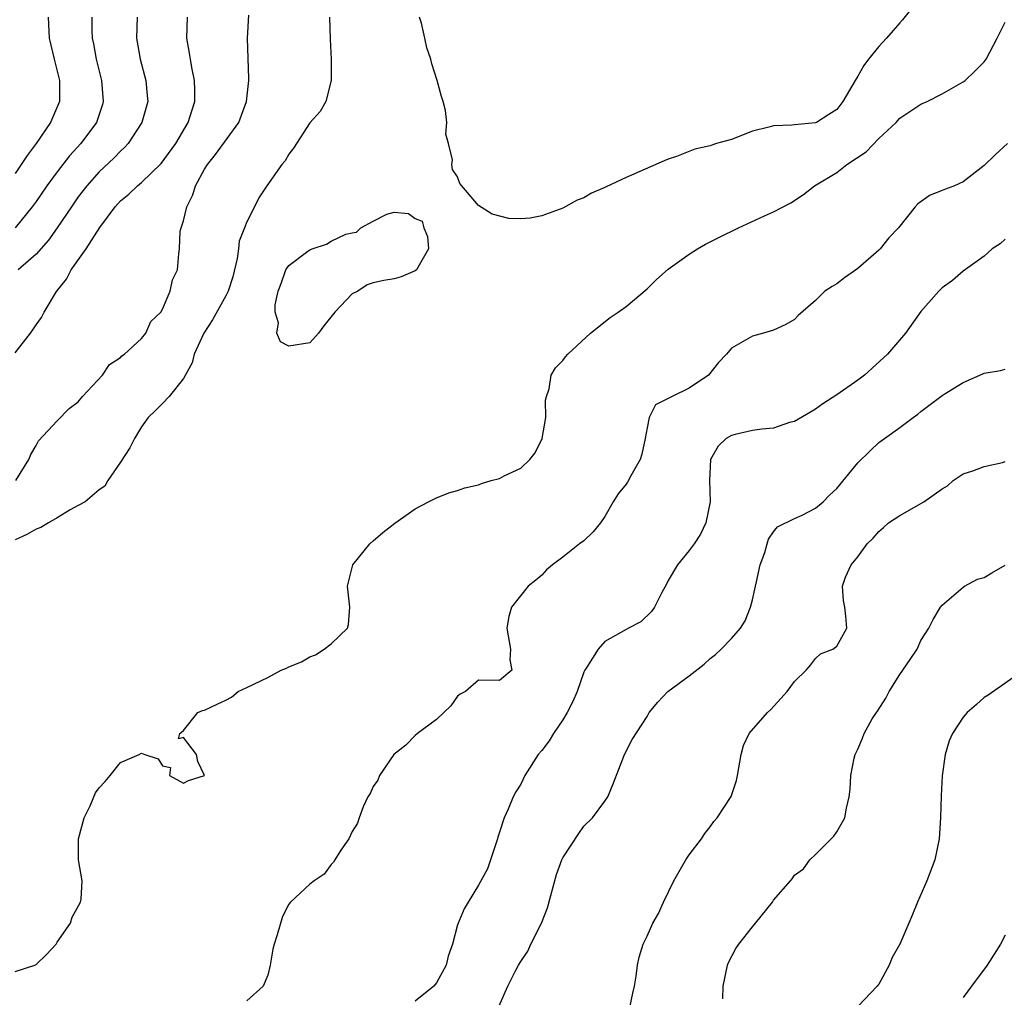
# Model space of a CAD drawing. Units: inches. Extents: x 2592000 to 2595000, y 1524000 to 1527000.
# Drawn here: x 2593223 to 2593317, y 1524222 to 1524315 of the extents above; entities that cross this region are included whole.
import ezdxf

# ---------------------------------------------------------------- set-up
doc = ezdxf.new("R2010")
doc.units = ezdxf.units.IN
doc.header["$MEASUREMENT"] = 0
doc.layers.add('LD25921524_2ft', color=122, linetype='Continuous')

msp = doc.modelspace()

# ---------------------------------------------------------------- linework, layer by layer
at = {"layer": 'LD25921524_2ft'}
for points, elevation in [([(2593309.032, 1524317), (2593307.26, 1524314.74), (2593307, 1524314.477), (2593305.723, 1524313), (2593305, 1524312.204), (2593304.012, 1524311), (2593303.579, 1524310.421), (2593303, 1524309.403), (2593302.739, 1524309), (2593301.58, 1524307), (2593301, 1524306.247), (2593300.254, 1524305.746), (2593299.094, 1524305), (2593299, 1524304.959), (2593297, 1524304.79), (2593296.751, 1524304.751), (2593295, 1524304.691), (2593294.549, 1524304.549), (2593293, 1524304.162), (2593291, 1524303.4), (2593289.599, 1524303), (2593289.142, 1524302.858), (2593289, 1524302.799), (2593287.545, 1524302.455), (2593285.786, 1524301.786), (2593285, 1524301.525), (2593284.627, 1524301.373), (2593281, 1524299.776), (2593279.1, 1524298.9), (2593279, 1524298.841), (2593277.71, 1524298.29), (2593277, 1524297.84), (2593276.372, 1524297.628), (2593275, 1524296.866), (2593274.76, 1524296.76), (2593273, 1524296.145), (2593271.905, 1524295.906), (2593271, 1524295.843), (2593269.888, 1524295.888), (2593268.295, 1524296.295), (2593267, 1524297.113), (2593265.213, 1524299.212), (2593265, 1524299.839), (2593264.53, 1524300.531), (2593264.479, 1524301), (2593264.534, 1524301.466), (2593264.146, 1524303), (2593263.889, 1524303.889), (2593263.984, 1524305), (2593263.856, 1524306.144), (2593263.639, 1524307), (2593263.475, 1524307.475), (2593263.076, 1524309), (2593262.57, 1524310.57), (2593262.472, 1524311), (2593262.089, 1524312.089), (2593261.909, 1524313), (2593261.577, 1524314.423), (2593261.395, 1524315)], 7964), ([(2593252.838, 1524315), (2593252.92, 1524312.92), (2593253.021, 1524311), (2593253.018, 1524309), (2593252.511, 1524307), (2593251.965, 1524306.035), (2593251, 1524304.969), (2593249.444, 1524302.557), (2593249, 1524301.99), (2593248.647, 1524301.353), (2593248.328, 1524301), (2593246.907, 1524299), (2593246.136, 1524297.864), (2593245.745, 1524297), (2593245, 1524295.579), (2593244.789, 1524295), (2593244.273, 1524293.727), (2593244.21, 1524293), (2593244.087, 1524292.087), (2593243.665, 1524290.335), (2593243.241, 1524289), (2593243, 1524288.536), (2593241.746, 1524286.254), (2593240.92, 1524285), (2593240.01, 1524283), (2593239.825, 1524282.175), (2593239, 1524280.683), (2593237.628, 1524279), (2593237, 1524278.317), (2593236.35, 1524277.65), (2593235.645, 1524277), (2593235, 1524276.095), (2593234.34, 1524275), (2593233.897, 1524274.102), (2593233, 1524272.741), (2593231.821, 1524271), (2593231.51, 1524270.49), (2593231, 1524270.13), (2593229.657, 1524269), (2593229, 1524268.63), (2593228.247, 1524268.247), (2593227, 1524267.485), (2593226.171, 1524267), (2593225.45, 1524266.55), (2593225, 1524266.395), (2593224.124, 1524265.875), (2593223, 1524265.369)], 7962), ([(2593223, 1524283.137), (2593224.472, 1524285), (2593224.693, 1524285.307), (2593225, 1524285.78), (2593225.518, 1524286.482), (2593225.777, 1524287), (2593226.951, 1524288.952), (2593227.881, 1524290.119), (2593228.336, 1524291), (2593229.745, 1524293), (2593231.036, 1524295.037), (2593232.505, 1524297), (2593233, 1524297.549), (2593233.817, 1524298.183), (2593234.632, 1524299), (2593235, 1524299.31), (2593236.88, 1524301.12), (2593238.256, 1524303), (2593239.448, 1524305), (2593239.809, 1524306.19), (2593240.076, 1524307), (2593240.079, 1524308.079), (2593240.048, 1524309), (2593239.78, 1524310.221), (2593239.649, 1524311), (2593239.576, 1524311.576), (2593239.313, 1524313), (2593239.364, 1524315)], 7958), ([(2593230.282, 1524315), (2593230.303, 1524313.698), (2593230.337, 1524313), (2593230.46, 1524312.46), (2593230.717, 1524311), (2593231.208, 1524309), (2593231.377, 1524307), (2593231.296, 1524306.703), (2593230.81, 1524305.189), (2593230.737, 1524305), (2593229.237, 1524303), (2593228.165, 1524301.835), (2593227, 1524300.326), (2593226.035, 1524299), (2593225, 1524297.497), (2593224.632, 1524297), (2593223, 1524295.015)], 7954), ([(2593226.14, 1524315), (2593226.245, 1524313), (2593226.724, 1524311), (2593227.236, 1524309), (2593227.227, 1524307), (2593226.573, 1524305.428), (2593226.372, 1524305), (2593225, 1524303), (2593224.147, 1524301.853), (2593223.584, 1524301), (2593223, 1524300.174)], 7952), ([(2593223.079, 1524271), (2593224.315, 1524273), (2593224.508, 1524273.492), (2593225, 1524274.325), (2593225.222, 1524274.778), (2593227, 1524276.68), (2593228.138, 1524277.861), (2593229, 1524278.497), (2593229.42, 1524279), (2593231.309, 1524281), (2593231.971, 1524282.029), (2593233, 1524282.687), (2593233.155, 1524282.845), (2593233.404, 1524283), (2593235, 1524284.504), (2593235.427, 1524285), (2593235.888, 1524286.111), (2593236.835, 1524287), (2593237, 1524287.274), (2593237.734, 1524289), (2593237.945, 1524290.055), (2593238.418, 1524291), (2593238.544, 1524292.544), (2593238.609, 1524293), (2593238.687, 1524294.687), (2593238.765, 1524295), (2593239, 1524295.676), (2593239.296, 1524297), (2593239.875, 1524298.125), (2593240.126, 1524299), (2593241, 1524300.566), (2593241.26, 1524301), (2593242.034, 1524301.966), (2593244.234, 1524305), (2593244.961, 1524307), (2593245.183, 1524309), (2593245.194, 1524309.193), (2593245.07, 1524313), (2593245.205, 1524315.205)], 7960), ([(2593234.581, 1524315), (2593234.542, 1524313), (2593234.876, 1524311), (2593235.403, 1524309), (2593235.553, 1524307.554), (2593235.594, 1524307), (2593235.05, 1524305), (2593233.725, 1524303), (2593233.386, 1524302.614), (2593233, 1524302.268), (2593232.373, 1524301.627), (2593231, 1524300.319), (2593229.806, 1524299), (2593229, 1524297.929), (2593228.357, 1524297), (2593227.014, 1524294.986), (2593226.167, 1524293.832), (2593225, 1524292.508), (2593223.306, 1524291)], 7956), ([(2593223, 1524224.418), (2593224.869, 1524225), (2593225, 1524225.061), (2593225.988, 1524226.012), (2593226.893, 1524227), (2593227, 1524227.178), (2593228.26, 1524229), (2593228.428, 1524229.572), (2593229.22, 1524231), (2593229.266, 1524231.266), (2593229.369, 1524233), (2593229.022, 1524235), (2593229.031, 1524237), (2593229.577, 1524239), (2593230.12, 1524240.12), (2593230.649, 1524241.351), (2593231, 1524241.839), (2593231.557, 1524242.443), (2593232.027, 1524243), (2593233, 1524244.253), (2593234.8, 1524245), (2593235, 1524245.13), (2593235.312, 1524245), (2593236.598, 1524244.598), (2593237, 1524243.918), (2593237.761, 1524243.762), (2593237.651, 1524243), (2593239, 1524242.293), (2593239.473, 1524242.527), (2593241, 1524242.998), (2593240.349, 1524244.349), (2593240.239, 1524245), (2593239, 1524246.617), (2593238.507, 1524246.507), (2593238.655, 1524247), (2593239, 1524247.276), (2593240.368, 1524249), (2593240.811, 1524249.189), (2593241, 1524249.201), (2593242.203, 1524249.797), (2593243, 1524250.156), (2593243.545, 1524250.455), (2593244.172, 1524251), (2593245, 1524251.352), (2593245.721, 1524251.721), (2593247, 1524252.327), (2593248.279, 1524253), (2593248.786, 1524253.214), (2593249, 1524253.332), (2593250.196, 1524253.804), (2593251, 1524254.287), (2593251.522, 1524254.478), (2593252.358, 1524255), (2593253, 1524255.526), (2593254.558, 1524257), (2593254.65, 1524257.35), (2593254.773, 1524259), (2593254.573, 1524261), (2593255.056, 1524263), (2593256.666, 1524265), (2593257, 1524265.275), (2593257.907, 1524266.093), (2593259.039, 1524266.961), (2593261, 1524268.311), (2593262.253, 1524269), (2593263, 1524269.357), (2593264.167, 1524269.833), (2593265, 1524270.058), (2593265.687, 1524270.312), (2593267, 1524270.615), (2593267.273, 1524270.728), (2593268.205, 1524271), (2593269, 1524271.213), (2593269.448, 1524271.448), (2593271, 1524272.2), (2593271.881, 1524273), (2593272.372, 1524273.628), (2593273.045, 1524275), (2593273.39, 1524277), (2593273.366, 1524278.634), (2593273.443, 1524279), (2593273.704, 1524279.704), (2593273.894, 1524281), (2593274.298, 1524281.703), (2593275, 1524282.414), (2593275.247, 1524282.753), (2593275.482, 1524283), (2593277.623, 1524285), (2593279.51, 1524286.49), (2593280.268, 1524287), (2593281, 1524287.536), (2593283, 1524289.217), (2593283.892, 1524290.108), (2593285, 1524291.066), (2593287, 1524292.495), (2593287.799, 1524293), (2593288.559, 1524293.441), (2593289, 1524293.659), (2593289.87, 1524294.13), (2593291.668, 1524295), (2593294.138, 1524296.138), (2593295, 1524296.509), (2593296.632, 1524297.368), (2593297.842, 1524298.158), (2593298.884, 1524299), (2593301, 1524300.264), (2593301.95, 1524301), (2593303.788, 1524302.212), (2593305, 1524303.494), (2593306.63, 1524305), (2593307, 1524305.427), (2593309, 1524306.74), (2593309.596, 1524307), (2593311, 1524307.723), (2593313, 1524308.857), (2593313.199, 1524309), (2593314.123, 1524309.877), (2593315, 1524310.744), (2593315.193, 1524311), (2593316.235, 1524313), (2593317, 1524314.513)], 7962), ([(2593317.227, 1524303), (2593316.054, 1524301.946), (2593315, 1524300.905), (2593313, 1524299.353), (2593312.176, 1524299), (2593311.314, 1524298.686), (2593311, 1524298.535), (2593309.885, 1524298.115), (2593308.712, 1524297.288), (2593308.457, 1524297), (2593306.875, 1524295), (2593305.956, 1524294.044), (2593305.116, 1524293), (2593305, 1524292.886), (2593303, 1524291.134), (2593301.732, 1524290.268), (2593301, 1524289.681), (2593300.555, 1524289.445), (2593299.875, 1524289), (2593299, 1524288.109), (2593297.331, 1524286.669), (2593297, 1524286.305), (2593296.185, 1524285.815), (2593295, 1524285.289), (2593294.064, 1524285), (2593293, 1524284.716), (2593291, 1524283.572), (2593290.523, 1524283), (2593289.771, 1524282.229), (2593288.828, 1524281), (2593287, 1524279.769), (2593285.378, 1524279), (2593283.8, 1524278.2), (2593283.199, 1524277), (2593283, 1524276.02), (2593282.832, 1524275), (2593282.493, 1524273.507), (2593282.353, 1524273), (2593281.471, 1524271.471), (2593281.138, 1524270.861), (2593281, 1524270.658), (2593280.252, 1524269.748), (2593279.791, 1524269), (2593279, 1524267.608), (2593278.568, 1524267), (2593277.87, 1524266.13), (2593277, 1524265.297), (2593276.59, 1524265), (2593275, 1524263.725), (2593274.021, 1524263), (2593273.46, 1524262.54), (2593273, 1524262.023), (2593272.441, 1524261.559), (2593271.7, 1524261), (2593270.123, 1524259), (2593269.885, 1524258.114), (2593269.683, 1524257), (2593270.03, 1524255), (2593269.983, 1524253.983), (2593270.165, 1524253), (2593269, 1524252.034), (2593267, 1524252.063), (2593265.763, 1524251), (2593265.265, 1524250.735), (2593265, 1524250.557), (2593264.379, 1524249.621), (2593263, 1524248.318), (2593261.209, 1524247), (2593261, 1524246.808), (2593260.097, 1524245.902), (2593258.946, 1524245), (2593257.597, 1524243), (2593257.434, 1524242.566), (2593257, 1524241.963), (2593256.699, 1524241.3), (2593256.501, 1524241), (2593256.05, 1524240.05), (2593255.668, 1524239), (2593255.509, 1524238.491), (2593255, 1524237.705), (2593254.688, 1524237), (2593253.938, 1524235.938), (2593253.352, 1524235), (2593253.229, 1524234.772), (2593253, 1524234.557), (2593252.356, 1524233.644), (2593251.384, 1524233), (2593251, 1524232.697), (2593249.164, 1524231), (2593249, 1524230.808), (2593248.388, 1524229.612), (2593247.896, 1524227.896), (2593247.59, 1524227), (2593247.479, 1524226.522), (2593247.228, 1524225), (2593247, 1524224.058), (2593246.548, 1524223), (2593245, 1524221.623)], 7960), ([(2593317, 1524293.924), (2593316.503, 1524293.496), (2593315.766, 1524293), (2593315, 1524292.324), (2593313, 1524290.887), (2593311.997, 1524290.003), (2593311, 1524289.304), (2593310.693, 1524289), (2593309, 1524287.067), (2593307.528, 1524285), (2593305.812, 1524283), (2593303.631, 1524281), (2593303, 1524280.532), (2593301, 1524279.157), (2593299.692, 1524278.308), (2593299, 1524277.803), (2593298.504, 1524277.496), (2593297, 1524276.632), (2593296.514, 1524276.514), (2593295, 1524275.996), (2593293.884, 1524275.884), (2593293, 1524275.759), (2593291.374, 1524275.374), (2593291, 1524275.299), (2593290.492, 1524275), (2593289.734, 1524274.266), (2593289.031, 1524273), (2593288.929, 1524271), (2593288.985, 1524269), (2593288.579, 1524267), (2593288.068, 1524265.932), (2593287.454, 1524265), (2593287, 1524264.356), (2593285.876, 1524263), (2593285, 1524261.519), (2593284.833, 1524261.167), (2593284.385, 1524260.385), (2593283.693, 1524259), (2593283.414, 1524258.586), (2593282.394, 1524257.606), (2593281.243, 1524257), (2593281, 1524256.887), (2593279, 1524255.73), (2593278.348, 1524255), (2593277.29, 1524253.29), (2593277.09, 1524253), (2593277, 1524252.829), (2593276.351, 1524251), (2593275.951, 1524250.049), (2593275.428, 1524249), (2593275, 1524248.289), (2593274.105, 1524247), (2593273.694, 1524246.305), (2593273, 1524245.389), (2593272.652, 1524245), (2593271.395, 1524243), (2593271, 1524242.184), (2593270.539, 1524241.461), (2593270.298, 1524241), (2593269.802, 1524239.802), (2593269.421, 1524239), (2593269, 1524237.643), (2593268.833, 1524237.167), (2593268.795, 1524237), (2593268.138, 1524235), (2593267.841, 1524234.159), (2593267, 1524232.615), (2593266.001, 1524231), (2593265.63, 1524230.37), (2593265, 1524228.83), (2593264.518, 1524227), (2593264.132, 1524225.868), (2593263.934, 1524225), (2593263, 1524223.317), (2593262.76, 1524223), (2593261, 1524221.586)], 7958), ([(2593268.922, 1524221.078), (2593269.79, 1524223), (2593270.541, 1524224.541), (2593270.783, 1524225), (2593271, 1524225.369), (2593271.665, 1524226.335), (2593271.97, 1524227), (2593272.979, 1524229), (2593273.557, 1524230.443), (2593274.397, 1524233.603), (2593274.913, 1524235), (2593275, 1524235.193), (2593276.507, 1524237.493), (2593277, 1524238.202), (2593277.818, 1524239), (2593279, 1524240.578), (2593279.261, 1524241), (2593279.77, 1524242.23), (2593280.865, 1524245), (2593281.578, 1524246.422), (2593283, 1524248.625), (2593283.191, 1524249), (2593284.013, 1524249.987), (2593284.957, 1524251), (2593287, 1524252.472), (2593288.409, 1524253.591), (2593289, 1524254.129), (2593289.502, 1524254.498), (2593290.033, 1524255), (2593291, 1524256.029), (2593291.865, 1524257), (2593292.302, 1524257.697), (2593292.824, 1524259), (2593293, 1524259.674), (2593293.284, 1524261), (2593293.394, 1524261.394), (2593293.74, 1524263), (2593294.181, 1524264.181), (2593294.393, 1524265), (2593294.541, 1524265.459), (2593295, 1524266.135), (2593295.373, 1524266.627), (2593297, 1524267.398), (2593297.723, 1524267.724), (2593299, 1524268.395), (2593299.699, 1524269), (2593300.332, 1524269.668), (2593301, 1524270.264), (2593303, 1524272.703), (2593304.166, 1524273.834), (2593305, 1524274.613), (2593305.231, 1524274.769), (2593305.527, 1524275), (2593307, 1524276.032), (2593308.246, 1524277), (2593308.69, 1524277.31), (2593309, 1524277.563), (2593311, 1524279.071), (2593311.214, 1524279.214), (2593313, 1524280.331), (2593314.865, 1524281.135), (2593315, 1524281.216), (2593316.553, 1524281.447), (2593317, 1524281.582)], 7956), ([(2593281.367, 1524221), (2593281.649, 1524222.352), (2593281.799, 1524223), (2593281.973, 1524223.973), (2593282.096, 1524225), (2593282.235, 1524225.765), (2593282.618, 1524227), (2593283, 1524227.745), (2593283.539, 1524229), (2593284.093, 1524229.907), (2593284.563, 1524231), (2593285.548, 1524233), (2593286.681, 1524235), (2593287, 1524235.491), (2593288.156, 1524237), (2593288.481, 1524237.519), (2593289, 1524238.148), (2593289.344, 1524238.656), (2593289.644, 1524239), (2593290.987, 1524241.013), (2593291.472, 1524242.528), (2593291.594, 1524243), (2593291.936, 1524245), (2593292.139, 1524245.861), (2593292.694, 1524247), (2593294.432, 1524249), (2593294.731, 1524249.269), (2593295.693, 1524250.307), (2593296.298, 1524251), (2593297, 1524251.928), (2593298.101, 1524253), (2593298.517, 1524253.483), (2593299, 1524254.129), (2593299.453, 1524254.547), (2593300.638, 1524255), (2593301, 1524255.304), (2593301.95, 1524257), (2593301.862, 1524258.138), (2593301.763, 1524259), (2593301.629, 1524259.629), (2593301.551, 1524261), (2593301.825, 1524261.825), (2593302.363, 1524263), (2593303, 1524263.774), (2593303.884, 1524265), (2593304.474, 1524265.526), (2593305, 1524266.16), (2593305.432, 1524266.568), (2593305.925, 1524267), (2593307, 1524267.708), (2593309.255, 1524269), (2593311, 1524270.233), (2593311.504, 1524270.496), (2593312.043, 1524271), (2593313, 1524271.647), (2593313.937, 1524271.936), (2593315, 1524272.329), (2593316.74, 1524272.74), (2593317, 1524272.826)], 7954), ([(2593290.192, 1524221.808), (2593290.209, 1524223), (2593290.625, 1524225), (2593290.726, 1524225.275), (2593291.425, 1524226.575), (2593291.695, 1524227), (2593293, 1524228.659), (2593293.3, 1524229), (2593294.891, 1524231), (2593295, 1524231.178), (2593296.607, 1524233), (2593296.782, 1524233.218), (2593297, 1524233.544), (2593297.858, 1524234.142), (2593298.449, 1524235), (2593299, 1524235.513), (2593300.738, 1524237.262), (2593301, 1524237.669), (2593301.766, 1524239), (2593301.922, 1524239.922), (2593302.196, 1524241), (2593302.286, 1524241.714), (2593302.349, 1524243), (2593302.654, 1524244.654), (2593302.739, 1524245), (2593303, 1524245.512), (2593303.456, 1524246.544), (2593303.6, 1524247), (2593304.379, 1524248.38), (2593304.762, 1524249), (2593304.865, 1524249.134), (2593305.651, 1524250.349), (2593305.977, 1524251), (2593307, 1524252.61), (2593307.988, 1524254.012), (2593308.622, 1524255), (2593309, 1524255.813), (2593309.76, 1524257), (2593310.164, 1524257.836), (2593310.864, 1524259), (2593311, 1524259.18), (2593312.132, 1524260.132), (2593313, 1524260.897), (2593313.144, 1524261), (2593314.36, 1524261.64), (2593315, 1524261.818), (2593315.737, 1524262.263), (2593317, 1524262.971)], 7952), ([(2593318.753, 1524253), (2593315.364, 1524250.636), (2593315, 1524250.408), (2593314.262, 1524249.738), (2593313.398, 1524249), (2593313, 1524248.554), (2593311.996, 1524247), (2593311.686, 1524246.314), (2593311.286, 1524245), (2593311.014, 1524242.986), (2593310.918, 1524241.082), (2593310.862, 1524239), (2593310.731, 1524237), (2593310.305, 1524235), (2593309.548, 1524233), (2593308.681, 1524231), (2593308.195, 1524229.805), (2593307.834, 1524229), (2593307.008, 1524227), (2593306.266, 1524225.734), (2593305.981, 1524225), (2593305, 1524223.204), (2593304.838, 1524223), (2593303, 1524221.092)], 7950), ([(2593317, 1524227.854), (2593316.541, 1524227), (2593315.962, 1524226.038), (2593315.28, 1524225), (2593313.791, 1524223), (2593313.463, 1524222.537), (2593313, 1524221.946)], 7948)]:
    msp.add_lwpolyline(points, dxfattribs=dict(at, elevation=elevation))
at = {"layer": 'LD25921524_2ft', "elevation": 7964}
msp.add_lwpolyline([(2593251.801, 1524285), (2593251, 1524284.088), (2593249, 1524283.768), (2593248.193, 1524284.193), (2593247.861, 1524285), (2593248.023, 1524285.977), (2593247.691, 1524287), (2593247.68, 1524287.68), (2593247.991, 1524289), (2593248.27, 1524289.73), (2593248.7, 1524291), (2593249, 1524291.43), (2593250.684, 1524292.684), (2593251, 1524292.902), (2593251.217, 1524293), (2593252.555, 1524293.444), (2593253, 1524293.726), (2593254.391, 1524294.391), (2593255, 1524294.535), (2593255.422, 1524294.579), (2593255.829, 1524295), (2593257, 1524295.645), (2593258.304, 1524296.305), (2593259, 1524296.501), (2593260.367, 1524296.367), (2593261, 1524295.889), (2593261.639, 1524295.639), (2593261.792, 1524295), (2593262.171, 1524294.171), (2593262.237, 1524293), (2593261.125, 1524291), (2593261, 1524290.905), (2593259.641, 1524290.359), (2593259, 1524290.156), (2593258.008, 1524289.993), (2593257, 1524289.767), (2593256.414, 1524289.586), (2593255.534, 1524289), (2593255, 1524288.736), (2593253.362, 1524287), (2593252.316, 1524285.684)], close=True, dxfattribs=at)

doc.saveas('drawing.dxf')
